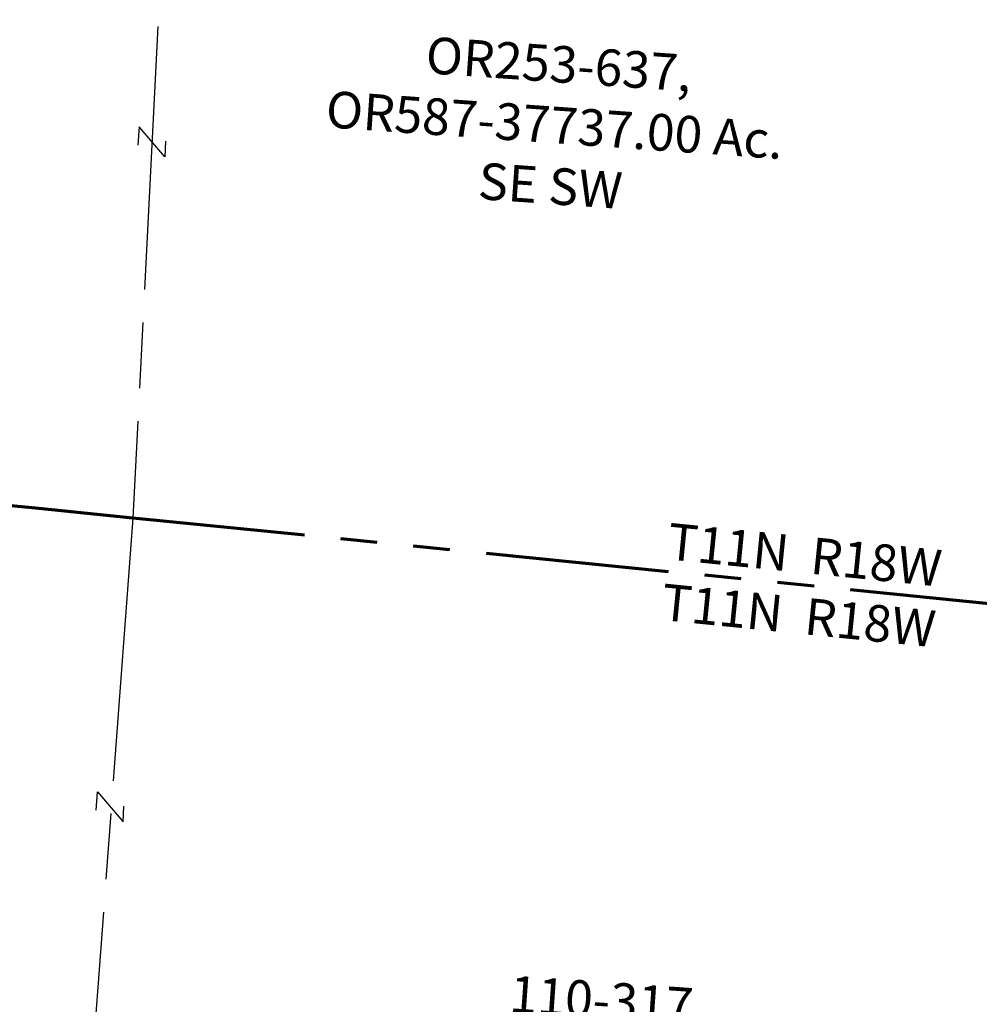
# Model space of a CAD drawing. Units: feet. Extents: x 1930185 to 1966439, y 498042 to 532664.
# Drawn here: x 1945274 to 1946585, y 526175 to 527521 of the extents above; entities that cross this region are included whole.
import ezdxf

# ---------------------------------------------------------------- set-up
doc = ezdxf.new("R2010")
doc.units = ezdxf.units.FT
doc.header["$MEASUREMENT"] = 0
doc.linetypes.add('ACAD_ISO08W100', pattern=[36, 24, -3, 6, -3])
doc.linetypes.add('PHANTOM2', pattern=[1.25, 0.625, -0.125, 0.125, -0.125, 0.125, -0.125])
for name, color, linetype in [('OWNER', 7, 'CONTINUOUS'), ('TIE-IN', 7, 'CONTINUOUS'), ('TOWNSHIP and RANGE', 4, 'CONTINUOUS'), ('TRACT LINE', 5, 'ACAD_ISO08W100')]:
    doc.layers.add(name, color=color, linetype=linetype)
doc.layers.add('SECTION LINE', color=3, linetype='PHANTOM2', lineweight=70)
doc.styles.get("Standard").update_dxf_attribs({"font": 'romans.shx', "height": 40, "bigfont": '@extfont2.shx'})

msp = doc.modelspace()

# ---------------------------------------------------------------- linework, layer by layer
at = {"layer": 'SECTION LINE', "ltscale": 400}
for p, q in [((1945299.5, 526853), (1944564.2, 526926.8)), ((1945428.2, 526840.1), (1945299.5, 526853)), ((1946657.6, 526716.9), (1945428.2, 526840.1))]:
    msp.add_line(p, q, dxfattribs=at)
at = {"layer": 'TIE-IN', "ltscale": 3}
for points in [[(1945473, 527355.2), (1945471.7, 527333.5), (1945436.7, 527374.6), (1945435.2, 527349.5)], [(1945378.3, 526440.9), (1945379.9, 526466), (1945414.8, 526424.8), (1945416.1, 526446.5)]]:
    msp.add_lwpolyline(points, dxfattribs=at)
at = {"layer": 'TRACT LINE', "ltscale": 15}
for points in [[(1945489.5, 528051.1), (1945428.2, 526840.1)], [(1945428.2, 526840.1), (1945329, 525511.1)]]:
    msp.add_lwpolyline(points, dxfattribs=at)

# ---------------------------------------------------------------- texts
at = {"layer": 'OWNER', "char_height": 50, "width": 669.9, "attachment_point": 5, "rotation": 356}
for s, insert in [('OR253-637, OR587-377\\P37.00 Ac.\\PSE SW', (1946004.1, 527370.9)), ('110-317\\P40.00 Ac\\PNE NW', (1946062.4, 526091.7))]:
    msp.add_mtext(s, dxfattribs=dict(at, insert=insert))
at = {"layer": 'TOWNSHIP and RANGE'}
for p in [(1946157.1, 526783.8), (1946148.8, 526700.9)]:
    msp.add_text('T11N  R18W', height=50, rotation=354.2751, dxfattribs=at).set_placement(p)

doc.saveas('drawing.dxf')
